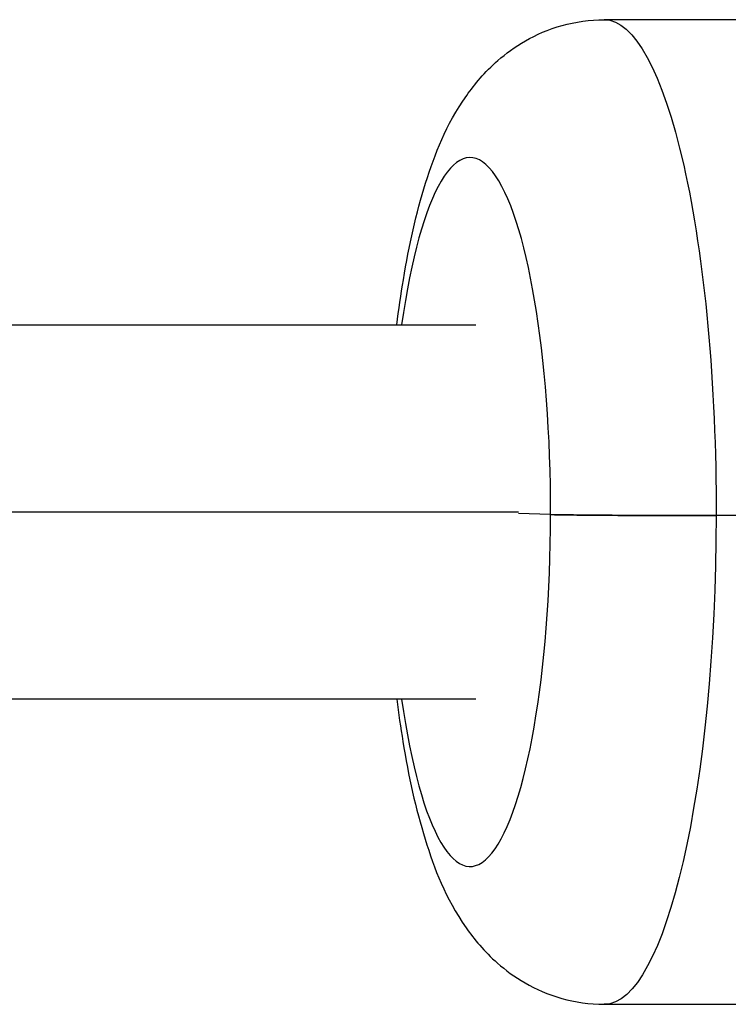
# Model space of a CAD drawing. Units: millimetres. Extents: x -11710 to 10509, y -9715 to 7369.
# Drawn here: x -3945 to -3909, y 2515 to 2565 of the extents above; entities that cross this region are included whole.
import ezdxf

# ---------------------------------------------------------------- set-up
doc = ezdxf.new("R2010")
doc.units = ezdxf.units.MM
doc.header["$LTSCALE"] = 20
doc.layers.add('2d', color=230, linetype='Continuous')

msp = doc.modelspace()

# ---------------------------------------------------------------- linework, layer by layer
at = {"layer": '2d'}
for p, q in [((-3892.288, 2565.187), (-3915.067, 2565.187)), ((-3917.792, 2540.055), (-3919.425, 2540.108)), ((-3757.469, 2540.004), (-3909.384, 2540.004)), ((-3915.067, 2515.187), (-3785.707, 2515.187))]:
    msp.add_line(p, q, dxfattribs=at)
at = {"layer": '2d', "extrusion": (0, 0, -1)}
for centre, major_axis, ratio, start_param, end_param in [((-3915.067, 2540.187), (0, 25), 0.227358, 0, 1.578118), ((-3910.975, 2540.055), (-7, 0.012), 0.00713, 4.48302, 6.053816), ((-3915.067, 2540.187), (0, 25), 0.227358, 1.578118, 3.141593)]:
    msp.add_ellipse(centre, major_axis=major_axis, ratio=ratio, start_param=start_param, end_param=end_param, dxfattribs=at)
at = {"layer": '2d'}
for centre, major_axis, ratio, start_param, end_param in [((-3921.884, 2540.187), (0, 18), 0.227358, 4.705067, 7.297999), ((-3921.884, 2540.187), (0, 18), 0.227358, 2.126778, 4.705067), ((-3910.975, 2540.055), (-7, 0.012), 0.00713, 0.229369, 1.800166)]:
    msp.add_ellipse(centre, major_axis=major_axis, ratio=ratio, start_param=start_param, end_param=end_param, dxfattribs=at)
for points, knots in [([(-3925.605, 2549.687), (-3925.507, 2550.473), (-3925.396, 2551.239), (-3924.979, 2553.74), (-3924.618, 2555.364), (-3923.662, 2558.401), (-3923.133, 2559.804), (-3921.648, 2561.915), (-3921.155, 2562.517), (-3919.683, 2563.8), (-3918.608, 2564.503), (-3916.539, 2565.08), (-3915.804, 2565.187), (-3915.067, 2565.187)], [2.063897, 2.063897, 2.063897, 2.063897, 2.196186, 2.196186, 2.508881, 2.508881, 2.821576, 2.821576, 2.938505, 2.938505, 3.070891, 3.070891, 3.134271, 3.134271, 3.134271, 3.134271]), ([(-4065.493, 2549.687), (-4050.459, 2549.687), (-4035.358, 2549.687), (-3987.481, 2549.687), (-3954.585, 2549.687), (-3921.586, 2549.687)], [0.672156, 0.672156, 0.672156, 0.672156, 5.384342, 5.384342, 15.614214, 15.614214, 15.614214, 15.614214]), ([(-3919.425, 2540.187), (-3919.841, 2540.187), (-3920.257, 2540.187), (-3943.889, 2540.187), (-3967.077, 2540.187), (-4001.818, 2540.187), (-4013.391, 2540.187), (-4030.74, 2540.187), (-4036.521, 2540.187), (-4045.19, 2540.187), (-4048.079, 2540.187), (-4053.857, 2540.187), (-4056.727, 2540.187), (-4061.105, 2540.187), (-4062.564, 2540.187), (-4063.999, 2540.187)], [0.91343997, 0.91343997, 0.91343997, 0.91343997, 0.91396988, 0.91396988, 0.94353916, 0.94353916, 0.9583238, 0.9583238, 0.96571612, 0.96571612, 0.96941228, 0.96941228, 0.97310844, 0.97310844, 0.97498181, 0.97498181, 0.97498181, 0.97498181]), ([(-3921.586, 2530.687), (-3930.295, 2530.687), (-3938.996, 2530.687), (-3987.11, 2530.687), (-4026.453, 2530.687), (-4065.493, 2530.687)], [215.065526, 215.065526, 215.065526, 215.065526, 217.76532, 217.76532, 230.00753, 230.00753, 230.00753, 230.00753]), ([(-3925.605, 2530.687), (-3925.513, 2529.954), (-3925.411, 2529.237), (-3925.005, 2526.759), (-3924.645, 2525.113), (-3923.689, 2522.041), (-3923.16, 2520.625), (-3921.677, 2518.494), (-3921.181, 2517.884), (-3919.702, 2516.587), (-3918.627, 2515.88), (-3916.55, 2515.296), (-3915.81, 2515.187), (-3915.067, 2515.187)], [2.078541, 2.078541, 2.078541, 2.078541, 2.202044, 2.202044, 2.517667, 2.517667, 2.833291, 2.833291, 2.9521, 2.9521, 3.085064, 3.085064, 3.148915, 3.148915, 3.148915, 3.148915])]:
    msp.add_open_spline(points, degree=3, knots=knots, dxfattribs=at)

doc.saveas('drawing.dxf')
